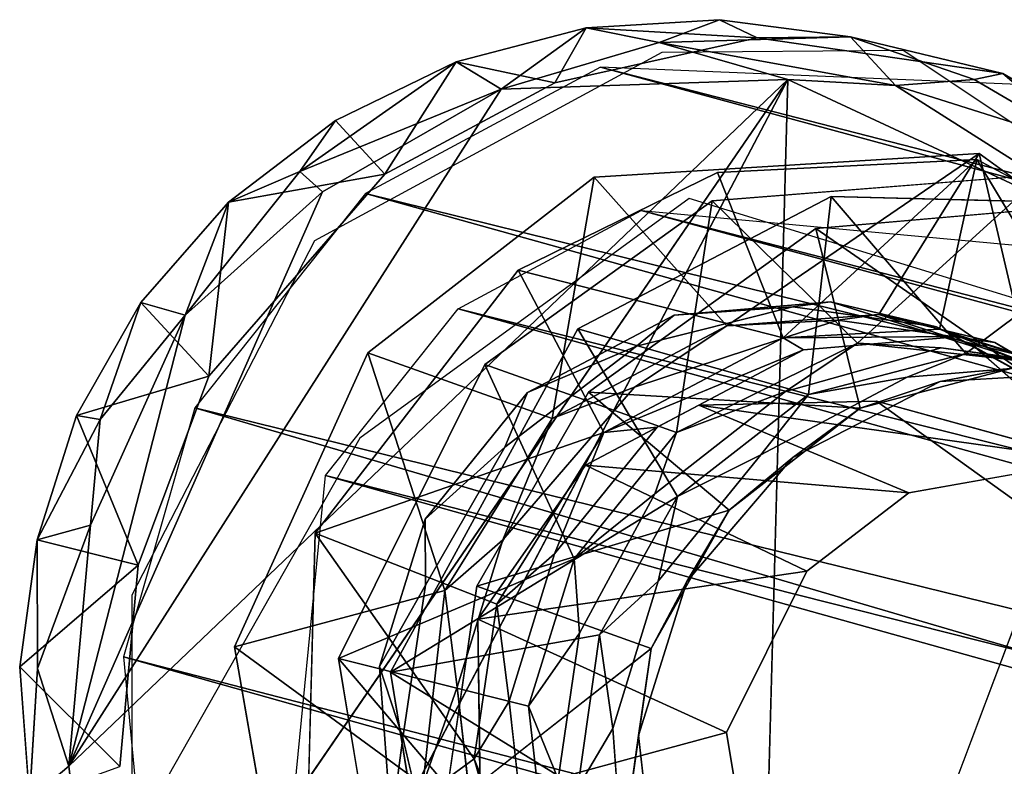
# Model space of a CAD drawing. Units: inches. Extents: x -10.8 to 14.7, y -14 to 11.5.
# Drawn here: x -10.1 to -9.6, y 10.2 to 10.6 of the extents above; entities that cross this region are included whole.
import ezdxf

# ---------------------------------------------------------------- set-up
doc = ezdxf.new("R2010")
doc.units = ezdxf.units.IN
doc.header["$MEASUREMENT"] = 0
doc.layers.add('SEAT-GLIDE', color=5, linetype='Continuous')
doc.layers.add('SEAT-LEG', color=5, linetype='Continuous')

msp = doc.modelspace()

# ---------------------------------------------------------------- linework, layer by layer
at = {"layer": 'SEAT-GLIDE'}
for points in [[(-9.78599, 10.57088, 0.0269), (-9.69587, 10.56573, 0.29331), (-9.71572, 10.57522, 0.02769)], [(-9.71572, 10.57522, 0.02769), (-9.7475, 10.56328, 0.00822), (-9.78599, 10.57088, 0.0269)], [(-9.64657, 10.56617, 0.02872), (-9.7475, 10.56328, 0.00822), (-9.71572, 10.57522, 0.02769)], [(-9.71572, 10.57522, 0.02769), (-9.69587, 10.56573, 0.29331), (-9.64657, 10.56617, 0.02872)], [(-9.78599, 10.57088, 0.0269), (-9.83078, 10.5387, -0.00069), (-9.85452, 10.553, 0.02606)], [(-9.85452, 10.553, 0.02606), (-9.80246, 10.542, 0.31099), (-9.78599, 10.57088, 0.0269)], [(-9.83078, 10.5387, -0.00069), (-9.78599, 10.57088, 0.0269), (-9.7475, 10.56328, 0.00822)], [(-9.78599, 10.57088, 0.0269), (-9.80246, 10.542, 0.31099), (-9.69587, 10.56573, 0.29331)], [(-9.83078, 10.5387, -0.00069), (-9.7475, 10.56328, 0.00822), (-9.67969, 10.54376, 0.00165)], [(-9.7475, 10.56328, 0.00822), (-9.64657, 10.56617, 0.02872), (-9.62283, 10.54048, 0.00602)], [(-9.62283, 10.54048, 0.00602), (-9.67969, 10.54376, 0.00165), (-9.7475, 10.56328, 0.00822)], [(-9.64657, 10.56617, 0.02872), (-9.69587, 10.56573, 0.29331), (-9.56635, 10.5469, 0.26959)], [(-9.58146, 10.5437, 0.02609), (-9.62283, 10.54048, 0.00602), (-9.64657, 10.56617, 0.02872)], [(-9.56635, 10.5469, 0.26959), (-9.58146, 10.5437, 0.02609), (-9.64657, 10.56617, 0.02872)], [(-9.85452, 10.553, 0.02606), (-9.93698, 10.49521, 0.00368), (-9.91815, 10.52216, 0.0253)], [(-9.93698, 10.49521, 0.00368), (-9.85452, 10.553, 0.02606), (-9.83078, 10.5387, -0.00069)], [(-9.91815, 10.52216, 0.0253), (-9.89219, 10.49381, 0.32455), (-9.85452, 10.553, 0.02606)], [(-9.85452, 10.553, 0.02606), (-9.89219, 10.49381, 0.32455), (-9.80246, 10.542, 0.31099)], [(-9.56635, 10.5469, 0.26959), (-9.52105, 10.50844, 0.02341), (-9.58146, 10.5437, 0.02609)], [(-9.44963, 10.47849, 0.24579), (-9.52105, 10.50844, 0.02341), (-9.56635, 10.5469, 0.26959)], [(-10.05883, 10.18189, -0.00825), (-9.83078, 10.5387, -0.00069), (-9.67969, 10.54376, 0.00165)], [(-10.01231, 10.0589, -0.0074), (-9.67969, 10.54376, 0.00165), (-9.96832, 9.99565, -0.00558)], [(-9.69738, 9.89219, 0.00134), (-9.67969, 10.54376, 0.00165), (-9.48562, 10.45346, 0.00836)], [(-9.62283, 10.54048, 0.00602), (-9.48562, 10.45346, 0.00836), (-9.67969, 10.54376, 0.00165)], [(-9.52105, 10.50844, 0.02341), (-9.62283, 10.54048, 0.00602), (-9.58146, 10.5437, 0.02609)], [(-9.62283, 10.54048, 0.00602), (-9.52105, 10.50844, 0.02341), (-9.48562, 10.45346, 0.00836)], [(-10.05883, 10.18189, -0.00825), (-9.92502, 10.48448, -0.00479), (-9.83078, 10.5387, -0.00069)], [(-9.83078, 10.5387, -0.00069), (-9.92502, 10.48448, -0.00479), (-9.93698, 10.49521, 0.00368)], [(-9.91815, 10.52216, 0.0253), (-9.93698, 10.49521, 0.00368), (-9.97452, 10.47908, 0.02468)], [(-9.97452, 10.47908, 0.02468), (-9.89219, 10.49381, 0.32455), (-9.91815, 10.52216, 0.0253)], [(-9.71181, 10.41387, 0.42959), (-9.57876, 10.50476, 0.34993), (-9.78185, 10.49221, 0.38511)], [(-9.63164, 10.41997, 0.41531), (-9.57876, 10.50476, 0.34993), (-9.71181, 10.41387, 0.42959)], [(-9.55297, 10.39463, 0.39994), (-9.57876, 10.50476, 0.34993), (-9.63164, 10.41997, 0.41531)], [(-9.55297, 10.39463, 0.39994), (-9.43007, 10.39693, 0.31857), (-9.57876, 10.50476, 0.34993)], [(-9.68205, 10.40765, 0.58389), (-9.57989, 10.50153, 0.51), (-9.71669, 10.49468, 0.53377)], [(-9.59971, 10.41209, 0.5691), (-9.57989, 10.50153, 0.51), (-9.68205, 10.40765, 0.58389)], [(-9.50374, 10.37489, 0.55115), (-9.57989, 10.50153, 0.51), (-9.59971, 10.41209, 0.5691)], [(-9.50374, 10.37489, 0.55115), (-9.42649, 10.41953, 0.47911), (-9.57989, 10.50153, 0.51)], [(-9.99749, 10.41954, -0.006), (-9.97452, 10.47908, 0.02468), (-9.93698, 10.49521, 0.00368)], [(-9.99749, 10.41954, -0.006), (-9.93698, 10.49521, 0.00368), (-9.92502, 10.48448, -0.00479)], [(-9.97452, 10.47908, 0.02468), (-9.98496, 10.38737, 0.3359), (-9.89219, 10.49381, 0.32455)], [(-9.68205, 10.40765, 0.58389), (-9.71669, 10.49468, 0.53377), (-9.82186, 10.44321, 0.5499)], [(-9.71956, 10.47976, 0.69369), (-9.64293, 10.40474, 0.7367), (-9.54541, 10.49356, 0.66364)], [(-9.54541, 10.49356, 0.66364), (-9.64293, 10.40474, 0.7367), (-9.51665, 10.39121, 0.71342)], [(-9.80398, 10.36509, 0.44268), (-9.78185, 10.49221, 0.38511), (-9.9012, 10.3997, 0.40177)], [(-9.71181, 10.41387, 0.42959), (-9.78185, 10.49221, 0.38511), (-9.80398, 10.36509, 0.44268)], [(-10.05883, 10.18189, -0.00825), (-9.99749, 10.41954, -0.006), (-9.92502, 10.48448, -0.00479)], [(-10.02076, 10.42617, 0.02393), (-9.98496, 10.38737, 0.3359), (-9.97452, 10.47908, 0.02468)], [(-9.97452, 10.47908, 0.02468), (-9.99749, 10.41954, -0.006), (-10.02076, 10.42617, 0.02393)], [(-9.8395, 10.39356, 0.71076), (-9.73828, 10.35781, 0.75127), (-9.71956, 10.47976, 0.69369)], [(-9.79033, 10.4124, 0.8631), (-9.66882, 10.37782, 0.90014), (-9.65681, 10.48199, 0.84278)], [(-9.71956, 10.47976, 0.69369), (-9.73828, 10.35781, 0.75127), (-9.64293, 10.40474, 0.7367)], [(-9.65681, 10.48199, 0.84278), (-9.66882, 10.37782, 0.90014), (-9.58585, 10.39939, 0.88667)], [(-9.66492, 10.46521, 1.00353), (-9.55916, 10.3921, 1.04153), (-9.49795, 10.47969, 0.97477)], [(-9.65681, 10.48199, 0.84278), (-9.58585, 10.39939, 0.88667), (-9.48083, 10.47766, 0.81164)], [(-9.48083, 10.47766, 0.81164), (-9.58585, 10.39939, 0.88667), (-9.50623, 10.38816, 0.87167)], [(-9.78484, 10.37904, 1.0206), (-9.6415, 10.37055, 1.05506), (-9.66492, 10.46521, 1.00353)], [(-9.66492, 10.46521, 1.00353), (-9.6415, 10.37055, 1.05506), (-9.55916, 10.3921, 1.04153)], [(-9.77667, 10.3578, 0.5976), (-9.82186, 10.44321, 0.5499), (-9.92883, 10.30477, 0.56235)], [(-9.68205, 10.40765, 0.58389), (-9.82186, 10.44321, 0.5499), (-9.77667, 10.3578, 0.5976)], [(-10.05476, 10.36663, 0.02732), (-9.98496, 10.38737, 0.3359), (-10.02076, 10.42617, 0.02393)], [(-10.02076, 10.42617, 0.02393), (-10.04231, 10.36466, 0.00086), (-10.05476, 10.36663, 0.02732)], [(-10.04231, 10.36466, 0.00086), (-10.02076, 10.42617, 0.02393), (-9.99749, 10.41954, -0.006)], [(-9.73965, 10.41956, 0.29416), (-9.67696, 10.42401, 0.36336), (-9.65719, 10.42651, 0.27995)], [(-9.65719, 10.42651, 0.27995), (-9.67696, 10.42401, 0.36336), (-9.60117, 10.41334, 0.34949)], [(-9.65719, 10.42651, 0.27995), (-9.60117, 10.41334, 0.34949), (-9.58084, 10.40277, 0.26537)], [(-9.73965, 10.41956, 0.29416), (-9.75938, 10.40318, 0.37691), (-9.67696, 10.42401, 0.36336)], [(-10.05883, 10.18189, -0.00825), (-10.04735, 10.3089, -0.00821), (-9.99749, 10.41954, -0.006)], [(-9.99749, 10.41954, -0.006), (-10.04735, 10.3089, -0.00821), (-10.04231, 10.36466, 0.00086)], [(-9.81685, 10.37872, 0.30585), (-9.75938, 10.40318, 0.37691), (-9.73965, 10.41956, 0.29416)], [(-9.71181, 10.41387, 0.42959), (-9.76047, 10.38165, 0.53617), (-9.65331, 10.4169, 0.51893)], [(-9.71181, 10.41387, 0.42959), (-9.65331, 10.4169, 0.51893), (-9.63164, 10.41997, 0.41531)], [(-9.63164, 10.41997, 0.41531), (-9.65331, 10.4169, 0.51893), (-9.5705, 10.40523, 0.50378)], [(-9.63164, 10.41997, 0.41531), (-9.5705, 10.40523, 0.50378), (-9.55297, 10.39463, 0.39994)], [(-9.88923, 10.23137, 0.87207), (-9.73788, 10.32401, 0.9098), (-9.79033, 10.4124, 0.8631)], [(-9.80398, 10.36509, 0.44268), (-9.76047, 10.38165, 0.53617), (-9.71181, 10.41387, 0.42959)], [(-9.79033, 10.4124, 0.8631), (-9.73788, 10.32401, 0.9098), (-9.66882, 10.37782, 0.90014)], [(-9.5889, 10.40832, 0.66725), (-9.59971, 10.41209, 0.5691), (-9.68205, 10.40765, 0.58389)], [(-9.58084, 10.40277, 0.26537), (-9.60117, 10.41334, 0.34949), (-9.53236, 10.37577, 0.33559)], [(-9.51257, 10.38459, 0.65268), (-9.50374, 10.37489, 0.55115), (-9.59971, 10.41209, 0.5691)], [(-9.51257, 10.38459, 0.65268), (-9.59971, 10.41209, 0.5691), (-9.5889, 10.40832, 0.66725)], [(-9.67133, 10.40137, 0.68146), (-9.68205, 10.40765, 0.58389), (-9.77667, 10.3578, 0.5976)], [(-9.5889, 10.40832, 0.66725), (-9.68205, 10.40765, 0.58389), (-9.67133, 10.40137, 0.68146)], [(-9.81685, 10.37872, 0.30585), (-9.82889, 10.34995, 0.38667), (-9.75938, 10.40318, 0.37691)], [(-9.67133, 10.40137, 0.68146), (-9.77667, 10.3578, 0.5976), (-9.74853, 10.36055, 0.69315)], [(-9.73828, 10.35781, 0.75127), (-9.68082, 10.37926, 0.84218), (-9.64293, 10.40474, 0.7367)], [(-9.64293, 10.40474, 0.7367), (-9.68082, 10.37926, 0.84218), (-9.59871, 10.40235, 0.82878)], [(-9.64293, 10.40474, 0.7367), (-9.59871, 10.40235, 0.82878), (-9.51665, 10.39121, 0.71342)], [(-9.51665, 10.39121, 0.71342), (-9.59871, 10.40235, 0.82878), (-9.51586, 10.39067, 0.81362)], [(-9.58084, 10.40277, 0.26537), (-9.53236, 10.37577, 0.33559), (-9.50205, 10.33297, 0.2482)], [(-9.55297, 10.39463, 0.39994), (-9.5705, 10.40523, 0.50378), (-9.49918, 10.36344, 0.48924)], [(-9.86044, 10.27451, 0.44873), (-9.9012, 10.3997, 0.40177), (-9.97137, 10.24475, 0.40692)], [(-9.80398, 10.36509, 0.44268), (-9.9012, 10.3997, 0.40177), (-9.86044, 10.27451, 0.44873)], [(-9.61673, 10.3868, 0.99131), (-9.58585, 10.39939, 0.88667), (-9.66882, 10.37782, 0.90014)], [(-9.53426, 10.39376, 0.9771), (-9.58585, 10.39939, 0.88667), (-9.61673, 10.3868, 0.99131)], [(-9.53426, 10.39376, 0.9771), (-9.50623, 10.38816, 0.87167), (-9.58585, 10.39939, 0.88667)], [(-9.91655, 10.23864, 0.71715), (-9.79236, 10.29115, 0.75767), (-9.8395, 10.39356, 0.71076)], [(-9.8395, 10.39356, 0.71076), (-9.79236, 10.29115, 0.75767), (-9.73828, 10.35781, 0.75127)], [(-9.5994, 10.38462, 1.06819), (-9.55916, 10.3921, 1.04153), (-9.6415, 10.37055, 1.05506)], [(-9.5172, 10.38942, 1.05392), (-9.55916, 10.3921, 1.04153), (-9.5994, 10.38462, 1.06819)], [(-10.05476, 10.36663, 0.02732), (-10.0223, 10.28774, 0.3378), (-9.98496, 10.38737, 0.3359)], [(-9.61673, 10.3868, 0.99131), (-9.66882, 10.37782, 0.90014), (-9.69391, 10.34597, 1.003)], [(-9.5994, 10.38462, 1.06819), (-9.6415, 10.37055, 1.05506), (-9.67695, 10.34455, 1.07998)], [(-9.80398, 10.36509, 0.44268), (-9.82993, 10.30115, 0.54464), (-9.76047, 10.38165, 0.53617)], [(-9.87091, 10.31207, 0.31225), (-9.82889, 10.34995, 0.38667), (-9.81685, 10.37872, 0.30585)], [(-9.84368, 10.27673, 1.02617), (-9.71057, 10.31672, 1.06472), (-9.78484, 10.37904, 1.0206)], [(-9.78484, 10.37904, 1.0206), (-9.71057, 10.31672, 1.06472), (-9.6415, 10.37055, 1.05506)], [(-9.73828, 10.35781, 0.75127), (-9.7498, 10.32539, 0.85181), (-9.68082, 10.37926, 0.84218)], [(-9.69391, 10.34597, 1.003), (-9.66882, 10.37782, 0.90014), (-9.73788, 10.32401, 0.9098)], [(-9.51938, 10.34306, 1.05213), (-9.72661, 10.37209, 0.28963), (-9.63297, 10.37424, 0.27322)], [(-9.6158, 10.32586, 1.06832), (-9.78627, 10.34054, 0.29867), (-9.72661, 10.37209, 0.28963)], [(-9.6158, 10.32586, 1.06832), (-9.72661, 10.37209, 0.28963), (-9.51938, 10.34306, 1.05213)], [(-9.67695, 10.34455, 1.07998), (-9.6415, 10.37055, 1.05506), (-9.71057, 10.31672, 1.06472)], [(-10.0755, 10.3012, 0.0172), (-10.0223, 10.28774, 0.3378), (-10.05476, 10.36663, 0.02732)], [(-10.0755, 10.3012, 0.0172), (-10.05476, 10.36663, 0.02732), (-10.04231, 10.36466, 0.00086)], [(-10.04231, 10.36466, 0.00086), (-10.04735, 10.3089, -0.00821), (-10.0755, 10.3012, 0.0172)], [(-9.86044, 10.27451, 0.44873), (-9.82993, 10.30115, 0.54464), (-9.80398, 10.36509, 0.44268)], [(-9.74853, 10.36055, 0.69315), (-9.77667, 10.3578, 0.5976), (-9.80261, 10.29388, 0.69956)], [(-9.77667, 10.3578, 0.5976), (-9.92883, 10.30477, 0.56235), (-9.83312, 10.26724, 0.60365)], [(-9.80261, 10.29388, 0.69956), (-9.77667, 10.3578, 0.5976), (-9.83312, 10.26724, 0.60365)], [(-9.79236, 10.29115, 0.75767), (-9.7498, 10.32539, 0.85181), (-9.73828, 10.35781, 0.75127)], [(-9.87091, 10.31207, 0.31225), (-9.87069, 10.27725, 0.39062), (-9.82889, 10.34995, 0.38667)], [(-9.69391, 10.34597, 1.003), (-9.73788, 10.32401, 0.9098), (-9.74798, 10.27932, 1.0094)], [(-9.67695, 10.34455, 1.07998), (-9.71057, 10.31672, 1.06472), (-9.73287, 10.27914, 1.08677)], [(-9.69738, 9.89219, 0.00134), (-9.41279, 10.34612, 0.01058), (-9.39407, 10.17955, 0.01016)], [(-9.66957, 10.28469, 1.07587), (-9.8432, 10.25944, 0.30489), (-9.78627, 10.34054, 0.29867)], [(-9.66957, 10.28469, 1.07587), (-9.78627, 10.34054, 0.29867), (-9.6158, 10.32586, 1.06832)], [(-9.88923, 10.23137, 0.87207), (-9.77904, 10.25111, 0.9136), (-9.73788, 10.32401, 0.9098)], [(-9.79236, 10.29115, 0.75767), (-9.78959, 10.25199, 0.85537), (-9.7498, 10.32539, 0.85181)], [(-9.74798, 10.27932, 1.0094), (-9.73788, 10.32401, 0.9098), (-9.77904, 10.25111, 0.9136)], [(-9.89494, 10.23444, 0.31284), (-9.87069, 10.27725, 0.39062), (-9.87091, 10.31207, 0.31225)], [(-9.84368, 10.27673, 1.02617), (-9.75172, 10.24384, 1.06852), (-9.71057, 10.31672, 1.06472)], [(-9.73287, 10.27914, 1.08677), (-9.71057, 10.31672, 1.06472), (-9.75172, 10.24384, 1.06852)], [(-10.0753, 10.23331, 0.00359), (-10.0755, 10.3012, 0.0172), (-10.04735, 10.3089, -0.00821)], [(-10.04735, 10.3089, -0.00821), (-10.05883, 10.18189, -0.00825), (-10.0753, 10.23331, 0.00359)], [(-9.84504, 10.18572, 0.60217), (-9.92883, 10.30477, 0.56235), (-9.93379, 10.12078, 0.55449)], [(-9.83312, 10.26724, 0.60365), (-9.92883, 10.30477, 0.56235), (-9.84504, 10.18572, 0.60217)], [(-10.08471, 10.23424, 0.02629), (-10.0223, 10.28774, 0.3378), (-10.0755, 10.3012, 0.0172)], [(-9.86044, 10.27451, 0.44873), (-9.85396, 10.22352, 0.54523), (-9.82993, 10.30115, 0.54464)], [(-9.91655, 10.23864, 0.71715), (-9.8164, 10.21351, 0.75826), (-9.79236, 10.29115, 0.75767)], [(-9.80261, 10.29388, 0.69956), (-9.83312, 10.26724, 0.60365), (-9.82665, 10.21624, 0.70015)], [(-9.8164, 10.21351, 0.75826), (-9.78959, 10.25199, 0.85537), (-9.79236, 10.29115, 0.75767)], [(-10.08471, 10.23424, 0.02629), (-10.03182, 10.18181, 0.33451), (-10.0223, 10.28774, 0.3378)], [(-9.71194, 10.19965, 1.07935), (-9.8432, 10.25944, 0.30489), (-9.66957, 10.28469, 1.07587)], [(-9.89494, 10.23444, 0.31284), (-9.88267, 10.19689, 0.38896), (-9.87069, 10.27725, 0.39062)], [(-9.86081, 10.15836, 1.02363), (-9.75172, 10.24384, 1.06852), (-9.84368, 10.27673, 1.02617)], [(-9.74798, 10.27932, 1.0094), (-9.77904, 10.25111, 0.9136), (-9.77201, 10.20168, 1.00999)], [(-9.73287, 10.27914, 1.08677), (-9.75172, 10.24384, 1.06852), (-9.75835, 10.19803, 1.08745)], [(-9.86044, 10.27451, 0.44873), (-9.97137, 10.24475, 0.40692), (-9.87208, 10.172, 0.44649)], [(-9.87208, 10.172, 0.44649), (-9.85396, 10.22352, 0.54523), (-9.86044, 10.27451, 0.44873)], [(-9.82665, 10.21624, 0.70015), (-9.83312, 10.26724, 0.60365), (-9.84504, 10.18572, 0.60217)], [(-9.71194, 10.19965, 1.07935), (-9.84185, 10.16447, 0.30019), (-9.8432, 10.25944, 0.30489)], [(-9.88923, 10.23137, 0.87207), (-9.79042, 10.17055, 0.91182), (-9.77904, 10.25111, 0.9136)], [(-9.8164, 10.21351, 0.75826), (-9.80072, 10.17507, 0.85372), (-9.78959, 10.25199, 0.85537)], [(-9.77201, 10.20168, 1.00999), (-9.77904, 10.25111, 0.9136), (-9.79042, 10.17055, 0.91182)], [(-9.87208, 10.172, 0.44649), (-9.97137, 10.24475, 0.40692), (-9.94186, 10.07537, 0.3937)], [(-9.75835, 10.19803, 1.08745), (-9.75172, 10.24384, 1.06852), (-9.76343, 10.16132, 1.06615)], [(-10.07954, 10.16447, 0.02175), (-10.03182, 10.18181, 0.33451), (-10.08471, 10.23424, 0.02629)], [(-9.88722, 10.0608, 0.70354), (-9.80428, 10.10653, 0.75115), (-9.91655, 10.23864, 0.71715)], [(-9.91655, 10.23864, 0.71715), (-9.80428, 10.10653, 0.75115), (-9.8164, 10.21351, 0.75826)], [(-9.88876, 10.15088, 0.30783), (-9.88267, 10.19689, 0.38896), (-9.89494, 10.23444, 0.31284)], [(-10.0753, 10.23331, 0.00359), (-10.05883, 10.18189, -0.00825), (-10.07954, 10.16447, 0.02175)], [(-9.85991, 10.05353, 0.85846), (-9.79042, 10.17055, 0.91182), (-9.88923, 10.23137, 0.87207)], [(-9.87208, 10.172, 0.44649), (-9.84187, 10.11653, 0.53807), (-9.85396, 10.22352, 0.54523)], [(-9.82665, 10.21624, 0.70015), (-9.84504, 10.18572, 0.60217), (-9.81456, 10.10925, 0.69299)], [(-9.80428, 10.10653, 0.75115), (-9.80072, 10.17507, 0.85372), (-9.8164, 10.21351, 0.75826)], [(-9.69577, 10.10198, 1.0719), (-9.84185, 10.16447, 0.30019), (-9.71194, 10.19965, 1.07935)], [(-9.77201, 10.20168, 1.00999), (-9.79042, 10.17055, 0.91182), (-9.76583, 10.11808, 1.00497)], [(-9.75835, 10.19803, 1.08745), (-9.76343, 10.16132, 1.06615), (-9.74626, 10.09103, 1.08029)], [(-9.88876, 10.15088, 0.30783), (-9.86282, 10.11348, 0.38154), (-9.88267, 10.19689, 0.38896)], [(-9.84504, 10.18572, 0.60217), (-9.93379, 10.12078, 0.55449), (-9.81598, 10.08206, 0.59213)], [(-9.81456, 10.10925, 0.69299), (-9.84504, 10.18572, 0.60217), (-9.81598, 10.08206, 0.59213)], [(-10.04916, 10.10187, 0.00034), (-10.07954, 10.16447, 0.02175), (-10.05883, 10.18189, -0.00825)]]:
    msp.add_3dface(points, dxfattribs=at)
for points, invisible_edges in [([(-9.73965, 10.41956, 0.29416), (-9.69587, 10.56573, 0.29331), (-9.80246, 10.542, 0.31099)], 13), ([(-9.65719, 10.42651, 0.27995), (-9.69587, 10.56573, 0.29331), (-9.73965, 10.41956, 0.29416)], 3), ([(-9.65719, 10.42651, 0.27995), (-9.56635, 10.5469, 0.26959), (-9.69587, 10.56573, 0.29331)], 13), ([(-9.58084, 10.40277, 0.26537), (-9.56635, 10.5469, 0.26959), (-9.65719, 10.42651, 0.27995)], 3), ([(-9.58084, 10.40277, 0.26537), (-9.44963, 10.47849, 0.24579), (-9.56635, 10.5469, 0.26959)], 13), ([(-10.05883, 10.18189, -0.00825), (-9.67969, 10.54376, 0.00165), (-10.01231, 10.0589, -0.0074)], 12), ([(-9.96832, 9.99565, -0.00558), (-9.67969, 10.54376, 0.00165), (-9.69738, 9.89219, 0.00134)], 12), ([(-9.81685, 10.37872, 0.30585), (-9.80246, 10.542, 0.31099), (-9.89219, 10.49381, 0.32455)], 13), ([(-9.73965, 10.41956, 0.29416), (-9.80246, 10.542, 0.31099), (-9.81685, 10.37872, 0.30585)], 3), ([(-9.67696, 10.42401, 0.36336), (-9.78185, 10.49221, 0.38511), (-9.57876, 10.50476, 0.34993)], 13), ([(-9.67696, 10.42401, 0.36336), (-9.57876, 10.50476, 0.34993), (-9.60117, 10.41334, 0.34949)], 3), ([(-9.60117, 10.41334, 0.34949), (-9.57876, 10.50476, 0.34993), (-9.53236, 10.37577, 0.33559)], 3), ([(-9.53236, 10.37577, 0.33559), (-9.57876, 10.50476, 0.34993), (-9.43007, 10.39693, 0.31857)], 13), ([(-9.65331, 10.4169, 0.51893), (-9.71669, 10.49468, 0.53377), (-9.57989, 10.50153, 0.51)], 13), ([(-9.65331, 10.4169, 0.51893), (-9.57989, 10.50153, 0.51), (-9.5705, 10.40523, 0.50378)], 3), ([(-9.5705, 10.40523, 0.50378), (-9.57989, 10.50153, 0.51), (-9.49918, 10.36344, 0.48924)], 3), ([(-9.49918, 10.36344, 0.48924), (-9.57989, 10.50153, 0.51), (-9.42649, 10.41953, 0.47911)], 13), ([(-9.87091, 10.31207, 0.31225), (-9.89219, 10.49381, 0.32455), (-9.98496, 10.38737, 0.3359)], 13), ([(-9.81685, 10.37872, 0.30585), (-9.89219, 10.49381, 0.32455), (-9.87091, 10.31207, 0.31225)], 3), ([(-9.76047, 10.38165, 0.53617), (-9.82186, 10.44321, 0.5499), (-9.71669, 10.49468, 0.53377)], 13), ([(-9.76047, 10.38165, 0.53617), (-9.71669, 10.49468, 0.53377), (-9.65331, 10.4169, 0.51893)], 3), ([(-9.5889, 10.40832, 0.66725), (-9.71956, 10.47976, 0.69369), (-9.54541, 10.49356, 0.66364)], 13), ([(-9.5889, 10.40832, 0.66725), (-9.54541, 10.49356, 0.66364), (-9.51257, 10.38459, 0.65268)], 3), ([(-9.75938, 10.40318, 0.37691), (-9.9012, 10.3997, 0.40177), (-9.78185, 10.49221, 0.38511)], 13), ([(-9.75938, 10.40318, 0.37691), (-9.78185, 10.49221, 0.38511), (-9.67696, 10.42401, 0.36336)], 3), ([(-9.74853, 10.36055, 0.69315), (-9.8395, 10.39356, 0.71076), (-9.71956, 10.47976, 0.69369)], 13), ([(-9.68082, 10.37926, 0.84218), (-9.79033, 10.4124, 0.8631), (-9.65681, 10.48199, 0.84278)], 13), ([(-9.74853, 10.36055, 0.69315), (-9.71956, 10.47976, 0.69369), (-9.67133, 10.40137, 0.68146)], 3), ([(-9.67133, 10.40137, 0.68146), (-9.71956, 10.47976, 0.69369), (-9.5889, 10.40832, 0.66725)], 3), ([(-9.68082, 10.37926, 0.84218), (-9.65681, 10.48199, 0.84278), (-9.59871, 10.40235, 0.82878)], 3), ([(-9.53426, 10.39376, 0.9771), (-9.66492, 10.46521, 1.00353), (-9.49795, 10.47969, 0.97477)], 13), ([(-9.59871, 10.40235, 0.82878), (-9.65681, 10.48199, 0.84278), (-9.48083, 10.47766, 0.81164)], 13), ([(-9.50205, 10.33297, 0.2482), (-9.44963, 10.47849, 0.24579), (-9.58084, 10.40277, 0.26537)], 3), ([(-9.59871, 10.40235, 0.82878), (-9.48083, 10.47766, 0.81164), (-9.51586, 10.39067, 0.81362)], 3), ([(-9.69391, 10.34597, 1.003), (-9.78484, 10.37904, 1.0206), (-9.66492, 10.46521, 1.00353)], 13), ([(-9.66492, 10.46521, 1.00353), (-9.61673, 10.3868, 0.99131), (-9.69391, 10.34597, 1.003)], 13), ([(-9.61673, 10.3868, 0.99131), (-9.66492, 10.46521, 1.00353), (-9.53426, 10.39376, 0.9771)], 3), ([(-9.69738, 9.89219, 0.00134), (-9.48562, 10.45346, 0.00836), (-9.41279, 10.34612, 0.01058)], 2), ([(-9.76047, 10.38165, 0.53617), (-9.92883, 10.30477, 0.56235), (-9.82186, 10.44321, 0.5499)], 13), ([(-9.7498, 10.32539, 0.85181), (-9.88923, 10.23137, 0.87207), (-9.79033, 10.4124, 0.8631)], 13), ([(-9.7498, 10.32539, 0.85181), (-9.79033, 10.4124, 0.8631), (-9.68082, 10.37926, 0.84218)], 3), ([(-9.82889, 10.34995, 0.38667), (-9.9012, 10.3997, 0.40177), (-9.75938, 10.40318, 0.37691)], 3), ([(-9.82889, 10.34995, 0.38667), (-9.97137, 10.24475, 0.40692), (-9.9012, 10.3997, 0.40177)], 13), ([(-9.80261, 10.29388, 0.69956), (-9.91655, 10.23864, 0.71715), (-9.8395, 10.39356, 0.71076)], 13), ([(-9.80261, 10.29388, 0.69956), (-9.8395, 10.39356, 0.71076), (-9.74853, 10.36055, 0.69315)], 3), ([(-9.89494, 10.23444, 0.31284), (-9.98496, 10.38737, 0.3359), (-10.0223, 10.28774, 0.3378)], 13), ([(-9.87091, 10.31207, 0.31225), (-9.98496, 10.38737, 0.3359), (-9.89494, 10.23444, 0.31284)], 3), ([(-9.6158, 10.32586, 1.06832), (-9.5994, 10.38462, 1.06819), (-9.67695, 10.34455, 1.07998)], 13), ([(-9.51938, 10.34306, 1.05213), (-9.5994, 10.38462, 1.06819), (-9.6158, 10.32586, 1.06832)], 3), ([(-9.51938, 10.34306, 1.05213), (-9.5172, 10.38942, 1.05392), (-9.5994, 10.38462, 1.06819)], 13), ([(-9.82993, 10.30115, 0.54464), (-9.92883, 10.30477, 0.56235), (-9.76047, 10.38165, 0.53617)], 3), ([(-9.74798, 10.27932, 1.0094), (-9.84368, 10.27673, 1.02617), (-9.78484, 10.37904, 1.0206)], 13), ([(-9.72661, 10.37209, 0.28963), (-9.8432, 10.25944, 0.30489), (-9.63297, 10.37424, 0.27322)], 3), ([(-9.63297, 10.37424, 0.27322), (-9.8432, 10.25944, 0.30489), (-9.84185, 10.16447, 0.30019)], 13), ([(-9.63297, 10.37424, 0.27322), (-9.84185, 10.16447, 0.30019), (-9.55347, 10.31716, 0.25652)], 3), ([(-9.74798, 10.27932, 1.0094), (-9.78484, 10.37904, 1.0206), (-9.69391, 10.34597, 1.003)], 3), ([(-9.41265, 10.27971, 1.03033), (-9.63297, 10.37424, 0.27322), (-9.55347, 10.31716, 0.25652)], 1), ([(-9.51938, 10.34306, 1.05213), (-9.63297, 10.37424, 0.27322), (-9.41265, 10.27971, 1.03033)], 2), ([(-9.78627, 10.34054, 0.29867), (-9.8432, 10.25944, 0.30489), (-9.72661, 10.37209, 0.28963)], 2), ([(-9.87069, 10.27725, 0.39062), (-9.97137, 10.24475, 0.40692), (-9.82889, 10.34995, 0.38667)], 3), ([(-9.66957, 10.28469, 1.07587), (-9.67695, 10.34455, 1.07998), (-9.73287, 10.27914, 1.08677)], 13), ([(-9.6158, 10.32586, 1.06832), (-9.67695, 10.34455, 1.07998), (-9.66957, 10.28469, 1.07587)], 3), ([(-9.78959, 10.25199, 0.85537), (-9.88923, 10.23137, 0.87207), (-9.7498, 10.32539, 0.85181)], 3), ([(-9.55347, 10.31716, 0.25652), (-9.84185, 10.16447, 0.30019), (-9.52284, 10.25691, 0.24829)], 3), ([(-9.85396, 10.22352, 0.54523), (-9.93379, 10.12078, 0.55449), (-9.92883, 10.30477, 0.56235)], 13), ([(-9.85396, 10.22352, 0.54523), (-9.92883, 10.30477, 0.56235), (-9.82993, 10.30115, 0.54464)], 3), ([(-10.0755, 10.3012, 0.0172), (-10.0753, 10.23331, 0.00359), (-10.08471, 10.23424, 0.02629)], 2), ([(-9.82665, 10.21624, 0.70015), (-9.91655, 10.23864, 0.71715), (-9.80261, 10.29388, 0.69956)], 3), ([(-9.89494, 10.23444, 0.31284), (-10.0223, 10.28774, 0.3378), (-10.03182, 10.18181, 0.33451)], 13), ([(-9.66957, 10.28469, 1.07587), (-9.73287, 10.27914, 1.08677), (-9.71194, 10.19965, 1.07935)], 3), ([(-9.88267, 10.19689, 0.38896), (-9.97137, 10.24475, 0.40692), (-9.87069, 10.27725, 0.39062)], 3), ([(-9.77201, 10.20168, 1.00999), (-9.86081, 10.15836, 1.02363), (-9.84368, 10.27673, 1.02617)], 13), ([(-9.77201, 10.20168, 1.00999), (-9.84368, 10.27673, 1.02617), (-9.74798, 10.27932, 1.0094)], 3), ([(-9.71194, 10.19965, 1.07935), (-9.73287, 10.27914, 1.08677), (-9.75835, 10.19803, 1.08745)], 13), ([(-9.52284, 10.25691, 0.24829), (-9.84185, 10.16447, 0.30019), (-9.52149, 10.16192, 0.24359)], 3), ([(-9.80072, 10.17507, 0.85372), (-9.88923, 10.23137, 0.87207), (-9.78959, 10.25199, 0.85537)], 3), ([(-9.88267, 10.19689, 0.38896), (-9.94186, 10.07537, 0.3937), (-9.97137, 10.24475, 0.40692)], 13), ([(-9.86081, 10.15836, 1.02363), (-9.76343, 10.16132, 1.06615), (-9.75172, 10.24384, 1.06852)], 1), ([(-10.07954, 10.16447, 0.02175), (-10.08471, 10.23424, 0.02629), (-10.0753, 10.23331, 0.00359)], 2), ([(-9.89494, 10.23444, 0.31284), (-10.03182, 10.18181, 0.33451), (-9.88876, 10.15088, 0.30783)], 3), ([(-9.81456, 10.10925, 0.69299), (-9.91655, 10.23864, 0.71715), (-9.82665, 10.21624, 0.70015)], 3), ([(-9.81456, 10.10925, 0.69299), (-9.88722, 10.0608, 0.70354), (-9.91655, 10.23864, 0.71715)], 13), ([(-9.80072, 10.17507, 0.85372), (-9.85991, 10.05353, 0.85846), (-9.88923, 10.23137, 0.87207)], 13), ([(-9.84187, 10.11653, 0.53807), (-9.93379, 10.12078, 0.55449), (-9.85396, 10.22352, 0.54523)], 3), ([(-9.76583, 10.11808, 1.00497), (-9.86081, 10.15836, 1.02363), (-9.77201, 10.20168, 1.00999)], 3), ([(-9.71194, 10.19965, 1.07935), (-9.75835, 10.19803, 1.08745), (-9.74626, 10.09103, 1.08029)], 13), ([(-9.71194, 10.19965, 1.07935), (-9.74626, 10.09103, 1.08029), (-9.69577, 10.10198, 1.0719)], 3), ([(-9.86282, 10.11348, 0.38154), (-9.94186, 10.07537, 0.3937), (-9.88267, 10.19689, 0.38896)], 3), ([(-10.05883, 10.18189, -0.00825), (-10.01231, 10.0589, -0.0074), (-10.04916, 10.10187, 0.00034)], 1)]:
    msp.add_3dface(points, dxfattribs=dict(at, invisible_edges=invisible_edges))
at = {"layer": 'SEAT-LEG'}
for points, invisible_edges in [([(-9.73173, 10.48096, 0.29565), (-9.92909, 10.45891, 0.32942), (-9.74584, 10.55818, 0.30177)], 13), ([(-9.73173, 10.48096, 0.29565), (-9.74584, 10.55818, 0.30177), (-9.61885, 10.55924, 0.27942)], 13), ([(-9.73173, 10.48096, 0.29565), (-9.61885, 10.55924, 0.27942), (-9.49043, 10.40693, 0.24962)], 3), ([(-9.49043, 10.40693, 0.24962), (-9.61885, 10.55924, 0.27942), (-9.39027, 10.40677, 0.23196)], 13), ([(-9.90542, 10.3547, 0.32034), (-9.92909, 10.45891, 0.32942), (-9.73173, 10.48096, 0.29565)], 3), ([(-9.90542, 10.3547, 0.32034), (-10.02548, 10.27225, 0.33764), (-9.92909, 10.45891, 0.32942)], 13), ([(-9.90542, 10.3547, 0.32034), (-10.02548, 10.14345, 0.33159), (-10.02548, 10.27225, 0.33764)], 12)]:
    msp.add_3dface(points, dxfattribs=dict(at, invisible_edges=invisible_edges))
for points in [[(-9.90229, 10.48365, 0.32585), (-5.69095, 9.44282, 23.65979), (-9.77836, 10.55016, 0.30713)], [(-9.77836, 10.55016, 0.30713), (-5.56546, 9.46754, 23.63882), (-9.55389, 10.54084, 0.26711)], [(-9.77836, 10.55016, 0.30713), (-5.69095, 9.44282, 23.65979), (-5.56546, 9.46754, 23.63882)], [(-9.99232, 10.37067, 0.33642), (-5.77925, 9.33515, 23.8988), (-9.90229, 10.48365, 0.32585)], [(-9.90229, 10.48365, 0.32585), (-5.77925, 9.33515, 23.8988), (-5.69095, 9.44282, 23.65979)], [(-9.75702, 10.47473, 0.29982), (-5.66331, 9.36956, 23.65147), (-9.85342, 10.42297, 0.31438)], [(-9.55768, 10.45623, 0.2638), (-5.56546, 9.38888, 23.63513), (-9.75702, 10.47473, 0.29982)], [(-9.75702, 10.47473, 0.29982), (-5.56546, 9.38888, 23.63513), (-5.66331, 9.36956, 23.65147)], [(-9.85342, 10.42297, 0.31438), (-5.77478, 9.28713, 23.66726), (-9.92343, 10.33512, 0.3226)], [(-9.85342, 10.42297, 0.31438), (-5.66331, 9.36956, 23.65147), (-5.77478, 9.28713, 23.66726)], [(-10.02989, 10.2396, 0.33688), (-5.91313, 9.17342, 23.68615), (-9.99232, 10.37067, 0.33642)], [(-9.99232, 10.37067, 0.33642), (-5.91313, 9.17342, 23.68615), (-5.77925, 9.33515, 23.8988)], [(-9.92343, 10.33512, 0.3226), (-5.82578, 9.18935, 23.67166), (-9.94328, 10.13278, 0.31659)], [(-9.92343, 10.33512, 0.3226), (-5.77478, 9.28713, 23.66726), (-5.82578, 9.18935, 23.67166)], [(-10.02989, 10.2396, 0.33688), (-5.91326, 9.08189, 23.68203), (-5.91313, 9.17342, 23.68615)], [(-10.01783, 10.11051, 0.32869), (-5.91326, 9.08189, 23.68203), (-10.02989, 10.2396, 0.33688)]]:
    msp.add_3dface(points, dxfattribs=at)

doc.saveas('drawing.dxf')
